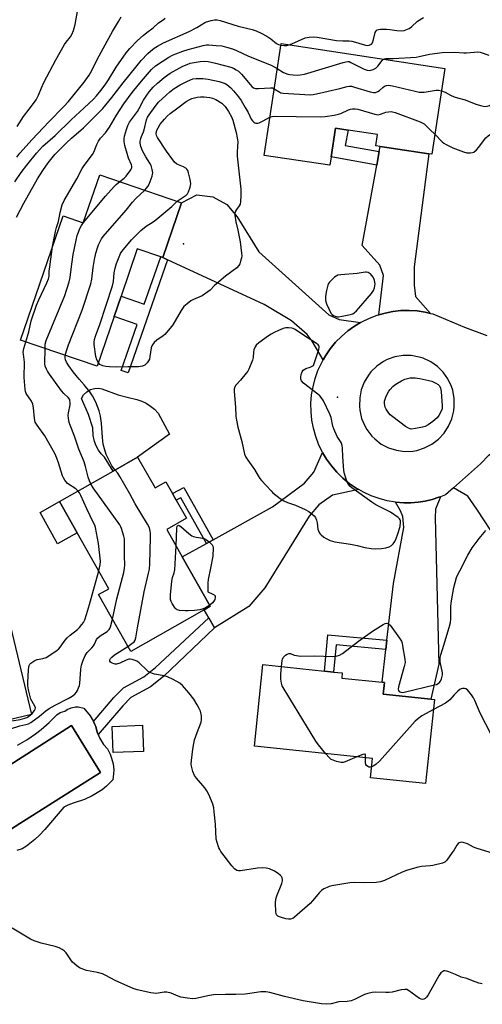
# Model space of a CAD drawing. Units: inches. Extents: x 1267761 to 1273761, y 481454 to 485454.
# Drawn here: x 1268029 to 1268220, y 481695 to 482101 of the extents above; entities that cross this region are included whole.
import ezdxf

# ---------------------------------------------------------------- set-up
doc = ezdxf.new("R2010")
doc.units = ezdxf.units.IN
doc.header["$MEASUREMENT"] = 0
for name, color, linetype in [('BLDG-Footprint', 5, 'Continuous'), ('CULTRL-Pad', 6, 'Continuous'), ('CULTRL-Swimming Pool in Ground', 4, 'Continuous'), ('ELEV-Spot Elevation', 7, 'Continuous'), ('TRANS-Driveway', 251, 'Continuous'), ('TRANS-Non Street Sidewalk', 7, 'Continuous'), ('TRANS-Road', 130, 'Continuous'), ('Undefined', 1, 'Continuous')]:
    doc.layers.add(name, color=color, linetype=linetype)

msp = doc.modelspace()

# ---------------------------------------------------------------- linework, layer by layer
at = {"layer": 'BLDG-Footprint'}
for points, elevation in [([(1268204.87, 482081.14), (1268199.5, 482045.72), (1268198.29, 482045.9), (1268178.21, 482048.95), (1268176.41, 482049.22), (1268177.12, 482053.86), (1268164.89, 482055.71), (1268159.69, 482056.5), (1268157.89, 482044.6), (1268157.36, 482041.13), (1268130.23, 482045.24), (1268137.23, 482091.4)], 198.92), ([(1268096.11, 482025.68), (1268088.36, 482002.99), (1268087.49, 482003.32), (1268077.84, 482006.62), (1268071.16, 481987.07), (1268068.3, 481978.72), (1268061.26, 481958.11), (1268029.62, 481968.93), (1268047.17, 482020.29), (1268055.52, 482017.44), (1268062.29, 482037.24)], 200.2), ([(1268077.97, 481920.53), (1268085.17, 481907.83), (1268089.65, 481910.37), (1268092.38, 481905.56), (1268093.94, 481902.82), (1268098.21, 481895.3), (1268090.01, 481890.64), (1268096.4, 481879.38), (1268107.98, 481858.98), (1268105.41, 481857.52), (1268075.12, 481840.33), (1268061.8, 481863.8), (1268066.06, 481866.22), (1268052.93, 481889.35), (1268045.65, 481902.19), (1268067.85, 481914.79)], 199.97), ([(1268200.59, 481820.47), (1268196.94, 481785.74), (1268174.21, 481788.13), (1268175.04, 481796.02), (1268126.19, 481801.15), (1268129.73, 481834.85), (1268155.17, 481832.18), (1268158.95, 481831.78), (1268162.49, 481831.41), (1268162.28, 481829.32), (1268178.95, 481827.57), (1268179.97, 481827.46), (1268179.47, 481822.69), (1268199.13, 481820.62)], 201.8), ([(1268080.36, 481799.03), (1268067.89, 481798.52), (1268067.44, 481809.36), (1268079.92, 481809.88)], 199.31)]:
    msp.add_lwpolyline(points, close=True, dxfattribs=dict(at, elevation=elevation))
at = {"layer": 'CULTRL-Pad'}
for points in [[(1268077.97, 481920.53), (1268067.85, 481914.79), (1268064.28, 481920.55), (1268062.95, 481921.95), (1268061.82, 481923.51), (1268060.89, 481925.2), (1268060.19, 481927), (1268059.61, 481929.5), (1268059.5, 481932.71), (1268057.61, 481938.2), (1268054.73, 481944.86), (1268055.66, 481946.36), (1268056.92, 481947.58), (1268058.44, 481948.47), (1268060.13, 481948.95), (1268061.89, 481949.01), (1268063.19, 481948.77), (1268069.99, 481946.34), (1268074.16, 481945.19), (1268077.64, 481944.43), (1268079.65, 481943.75), (1268081.55, 481942.83), (1268083.34, 481941.69), (1268084.96, 481940.33), (1268086.41, 481938.78), (1268091.19, 481930.1)], [(1268034.13, 481814.31), (1267984.52, 481802.41), (1267958.93, 481909.08), (1268008.55, 481920.98)], [(1268052.93, 481889.35), (1268044.92, 481884.81), (1268037.64, 481897.65), (1268045.65, 481902.19)]]:
    msp.add_lwpolyline(points, close=True, dxfattribs=at)
msp.add_polyline3d([(1268028.4, 481801.57, 0), (1268032.21, 481803.74, 0), (1268035.83, 481806.21, 0), (1268038.12, 481808.02, 0), (1268041.38, 481810.96, 0), (1268044.55, 481814.18, 0), (1268045.9, 481815.02, 0), (1268047.92, 481815.67, 0), (1268048.9, 481816.34, 0), (1268050.52, 481817.06, 0), (1268052.25, 481817.39, 0), (1268053.44, 481817.4, 0), (1268055.74, 481816.89, 0), (1268058.31, 481813.72, 0), (1268059.69, 481811.41, 0), (1268060.34, 481810.17, 0), (1268060.77, 481809.25, 0), (1268061.32, 481806.89, 0), (1268061.6, 481806, 0), (1268062.15, 481804.61, 0), (1268063.84, 481801.85, 0), (1268065.46, 481800.05, 0), (1268066.63, 481797.83, 0), (1268067.23, 481796.27, 0), (1268067.84, 481793.84, 0), (1268068.1, 481791.35, 0), (1268068.07, 481789.68, 0), (1268067.72, 481787.2, 0), (1268065.14, 481784.69, 0), (1268063.27, 481783.19, 0), (1268059.23, 481780.62, 0), (1268055.97, 481779.1, 0), (1268051.4, 481777.65, 0), (1268049.2, 481776.78, 0), (1268047.48, 481775.93, 0), (1268039.67, 481766.69, 0), (1268037.45, 481764.35, 0), (1268035.5, 481762.57, 0), (1268032.12, 481759.87, 0), (1268030.2, 481758.75, 0), (1268028.06, 481758.1, 0)], dxfattribs=at)
msp.add_polyline3d([(1268029.32, 481769.18, 0), (1268062.61, 481790.26, 0), (1268050.63, 481809.69, 0), (1268015.53, 481787.25, 0), (1268008.12, 481782.51, 0), (1268020.39, 481763.52, 0)], close=True, dxfattribs=at)
at = {"layer": 'CULTRL-Swimming Pool in Ground'}
msp.add_lwpolyline([(1268029.32, 481769.18), (1268020.39, 481763.52), (1268008.12, 481782.51), (1268015.53, 481787.25), (1268050.63, 481809.69), (1268062.61, 481790.26)], close=True, dxfattribs=at)
at = {"layer": 'ELEV-Spot Elevation'}
for p in [(1268096.87, 482008.66, 202.66), (1268160.55, 481945.38, 200.08)]:
    msp.add_point(p, dxfattribs=at)
at = {"layer": 'TRANS-Driveway'}
for points in [[(1268198.93, 481979.96), (1268196.72, 481980.48), (1268193.43, 481980.96), (1268190.11, 481981.17), (1268186.78, 481981.09), (1268183.47, 481980.74), (1268180.2, 481980.11), (1268177.66, 481979.4), (1268179.6, 481995.61), (1268178.08, 481999.88), (1268170.77, 482008.06), (1268176.79, 482041.17), (1268177.82, 482046.83), (1268178.21, 482048.95), (1268198.29, 482045.9), (1268192.26, 481999.23), (1268192.21, 481991.65), (1268192.82, 481986.96)], [(1268170.08, 481976.18), (1268167.64, 481974.75), (1268164.83, 481972.73), (1268162.19, 481970.48), (1268159.77, 481968.01), (1268157.56, 481965.33), (1268155.6, 481962.47), (1268154.68, 481960.84), (1268150.15, 481968.46), (1268148.04, 481971.19), (1268141.49, 481976.85), (1268130.3, 481983.7), (1268090.33, 482002.12), (1268088.36, 482002.99), (1268096.11, 482025.68), (1268102.45, 482028.94), (1268109.03, 482028.12), (1268114.82, 482024.98), (1268119.05, 482019.92), (1268128.04, 482005.41), (1268156.96, 481979.39), (1268161.3, 481977.43)], [(1268169.3, 481907.16), (1268158.51, 481904.85), (1268152.79, 481900.94), (1268148.8, 481896.24), (1268130.46, 481866.57), (1268123.87, 481858.87), (1268109.77, 481850.01), (1268107.34, 481854.21), (1268105.41, 481857.52), (1268107.98, 481858.98), (1268096.4, 481879.38), (1268106.45, 481884.94), (1268109.21, 481886.47), (1268133.68, 481900), (1268146.91, 481909.8), (1268150.8, 481914.4), (1268154.37, 481922.55), (1268156, 481919.79), (1268158.01, 481916.97), (1268160.26, 481914.34), (1268162.73, 481911.91), (1268165.41, 481909.71), (1268168.29, 481907.79)], [(1268264.69, 481888.32), (1268261.66, 481884.48), (1268258.64, 481880.64), (1268264.43, 481875.39), (1268250.22, 481858.12), (1268232.55, 481877), (1268218.17, 481899.03), (1268214.33, 481904.47), (1268208.43, 481907.88), (1268219.65, 481917.82), (1268223.14, 481921.38), (1268226.81, 481924.62), (1268226.72, 481915.28), (1268233.43, 481904.74), (1268248.25, 481901.09)], [(1268180.52, 481841.13), (1268180.95, 481844.91), (1268183.67, 481868.41), (1268187.89, 481891.44), (1268187.53, 481896.09), (1268186.57, 481898.42), (1268184.49, 481902.01), (1268187.93, 481901.74), (1268190.89, 481901.74), (1268193.84, 481901.97), (1268196.76, 481902.42), (1268199.65, 481903.08), (1268202.47, 481903.98), (1268203.08, 481904.2), (1268201.1, 481899.11), (1268200.84, 481895.48), (1268202.43, 481834.98), (1268199.13, 481820.62), (1268179.47, 481822.69), (1268179.97, 481827.46), (1268178.95, 481827.57)]]:
    msp.add_lwpolyline(points, close=True, dxfattribs=at)
at = {"layer": 'TRANS-Non Street Sidewalk'}
for points in [[(1268177.82, 482046.83), (1268176.79, 482041.17), (1268157.89, 482044.6), (1268159.69, 482056.5), (1268164.89, 482055.71), (1268163.74, 482049.38)], [(1268088.36, 482002.99), (1268090.33, 482002.12), (1268074.07, 481955.36), (1268071.17, 481956.37), (1268077.79, 481975.42), (1268068.3, 481978.72), (1268071.16, 481987.07), (1268080.69, 481983.75), (1268087.49, 482003.32)], [(1268109.21, 481886.47), (1268106.45, 481884.94), (1268095.78, 481903.8), (1268093.94, 481902.82), (1268092.38, 481905.56), (1268097.01, 481908.03)], [(1268109.77, 481850.01), (1268088.66, 481829.92), (1268083.26, 481825.63), (1268075.17, 481821.27), (1268071.85, 481817.86), (1268061.6, 481806), (1268061.32, 481806.89), (1268060.77, 481809.25), (1268060.34, 481810.17), (1268059.69, 481811.41), (1268068.19, 481821.22), (1268072.15, 481825.28), (1268080.51, 481829.79), (1268085.41, 481833.69), (1268107.34, 481854.21)], [(1268180.95, 481844.91), (1268180.52, 481841.13), (1268160.02, 481843.07), (1268158.95, 481831.78), (1268155.17, 481832.18), (1268156.59, 481847.21)]]:
    msp.add_lwpolyline(points, close=True, dxfattribs=at)
at = {"layer": 'TRANS-Road'}
msp.add_polyline3d([(1268223.14, 481921.38, 0), (1268219.65, 481917.82, 0), (1268208.43, 481907.88, 0), (1268205.23, 481905.04, 0), (1268203.08, 481904.2, 0), (1268202.47, 481903.98, 0), (1268199.65, 481903.08, 0), (1268196.76, 481902.42, 0), (1268193.84, 481901.97, 0), (1268190.89, 481901.74, 0), (1268187.93, 481901.74, 0), (1268184.49, 481902.01, 0), (1268181.05, 481902.58, 0), (1268177.7, 481903.44, 0), (1268174.43, 481904.6, 0), (1268171.28, 481906.04, 0), (1268169.3, 481907.16, 0), (1268168.29, 481907.79, 0), (1268165.41, 481909.71, 0), (1268162.73, 481911.91, 0), (1268160.26, 481914.34, 0), (1268158.01, 481916.97, 0), (1268156, 481919.79, 0), (1268154.37, 481922.55, 0), (1268154.24, 481922.78, 0), (1268152.74, 481925.9, 0), (1268151.53, 481929.15, 0), (1268150.6, 481932.49, 0), (1268149.97, 481935.89, 0), (1268149.63, 481939.34, 0), (1268149.6, 481942.81, 0), (1268149.87, 481946.26, 0), (1268150.44, 481949.68, 0), (1268151.31, 481953.03, 0), (1268152.46, 481956.3, 0), (1268153.9, 481959.46, 0), (1268154.68, 481960.84, 0), (1268155.6, 481962.47, 0), (1268157.56, 481965.33, 0), (1268159.77, 481968.01, 0), (1268162.19, 481970.48, 0), (1268164.83, 481972.73, 0), (1268167.64, 481974.75, 0), (1268170.08, 481976.18, 0), (1268170.63, 481976.51, 0), (1268173.75, 481978, 0), (1268177, 481979.22, 0), (1268177.66, 481979.4, 0), (1268180.2, 481980.11, 0), (1268183.47, 481980.74, 0), (1268186.78, 481981.09, 0), (1268190.11, 481981.17, 0), (1268193.43, 481980.96, 0), (1268196.72, 481980.48, 0), (1268198.93, 481979.96, 0), (1268199.96, 481979.72, 0), (1268213.08, 481974.21, 0), (1268222.18, 481970.79, 0)], dxfattribs=at)
msp.add_polyline3d([(1268184.86, 481923.39, 0), (1268188.23, 481922.93, 0), (1268191.63, 481923.06, 0), (1268193.31, 481923.35, 0), (1268196.56, 481924.36, 0), (1268199.59, 481925.92, 0), (1268202.29, 481927.98, 0), (1268204.61, 481930.47, 0), (1268206.46, 481933.33, 0), (1268207.78, 481936.46, 0), (1268208.58, 481939.77, 0), (1268208.79, 481941.45, 0), (1268208.76, 481944.85, 0), (1268208.15, 481948.19, 0), (1268207.63, 481949.8, 0), (1268206.18, 481952.87, 0), (1268204.23, 481955.65, 0), (1268201.82, 481958.04, 0), (1268199.05, 481959.99, 0), (1268195.97, 481961.43, 0), (1268194.35, 481961.94, 0), (1268191.01, 481962.54, 0), (1268187.62, 481962.56, 0), (1268184.27, 481961.99, 0), (1268181.07, 481960.85, 0), (1268179.56, 481960.08, 0), (1268176.76, 481958.15, 0), (1268174.33, 481955.78, 0), (1268173.29, 481954.44, 0), (1268171.55, 481951.53, 0), (1268170.35, 481948.35, 0), (1268169.71, 481945.02, 0), (1268169.61, 481941.62, 0), (1268169.75, 481939.93, 0), (1268170.49, 481936.6, 0), (1268171.79, 481933.46, 0), (1268172.64, 481931.98, 0), (1268174.71, 481929.28, 0), (1268175.91, 481928.07, 0), (1268178.6, 481925.99, 0), (1268181.62, 481924.42, 0)], close=True, dxfattribs=at)
at = {"layer": 'Undefined'}
for points, elevation in [([(1268027.3, 482034.31), (1268029.89, 482038.14), (1268032.13, 482041.15), (1268036.2, 482046.15), (1268038.8, 482049.1), (1268043.92, 482053.47), (1268050.46, 482059.89), (1268055.94, 482064.85), (1268059.75, 482068.53), (1268060.95, 482069.8), (1268062.83, 482072.01), (1268064.56, 482074.35), (1268066, 482076.52), (1268069.09, 482081.74), (1268073.26, 482087.6), (1268074.76, 482089.4), (1268077.97, 482092.71), (1268080.2, 482094.76), (1268081.83, 482096.07), (1268084.33, 482097.91), (1268086.55, 482100.02), (1268088.47, 482101.24), (1268089.39, 482101.96)], 192), ([(1268027.87, 482019.73), (1268031.01, 482025.5), (1268036.64, 482035.56), (1268038.78, 482039.04), (1268040.98, 482042.16), (1268042.05, 482043.57), (1268043.78, 482045.55), (1268048.74, 482050.57), (1268050.6, 482052.31), (1268055.59, 482056.59), (1268063.66, 482064.6), (1268067.38, 482069.16), (1268072.02, 482075.23), (1268077.27, 482081.7), (1268079.49, 482084.38), (1268082.21, 482087.34), (1268083.29, 482088.35), (1268084.83, 482089.47), (1268086.23, 482090.35), (1268088.67, 482091.67), (1268099.32, 482096.47), (1268102.44, 482098.12), (1268106.06, 482100.26), (1268108.29, 482101), (1268109.72, 482101.28), (1268110.8, 482101.24), (1268112.08, 482100.98), (1268119.56, 482098.65), (1268125.31, 482097.19), (1268126.94, 482096.69), (1268128.96, 482095.78), (1268131.41, 482094.43), (1268133.06, 482093.38), (1268135.37, 482091.48), (1268136.13, 482091.1), (1268137.14, 482090.78)], 194), ([(1268140.53, 482090.9), (1268141.62, 482091.31), (1268147.19, 482093.75), (1268148.78, 482094.05), (1268150.72, 482094.16), (1268152.12, 482094.05), (1268160.18, 482092.69), (1268162.69, 482092.52), (1268165.36, 482092.5), (1268166.54, 482092.39), (1268167.95, 482092.04), (1268172.1, 482090.74), (1268172.92, 482090.61), (1268173.67, 482090.71), (1268174.53, 482091.17), (1268175, 482091.79), (1268175.48, 482093.14), (1268176.17, 482096), (1268176.5, 482096.65), (1268177, 482097.04), (1268177.51, 482097.21), (1268178.36, 482097.32), (1268180.73, 482097.32), (1268182.21, 482097.23), (1268185.12, 482096.83), (1268187.17, 482096.73), (1268188.03, 482096.81), (1268188.83, 482097.06), (1268190.12, 482097.68), (1268191.08, 482098.29), (1268193.64, 482100.69), (1268196.05, 482102.22)], 194), ([(1268042.85, 482007.65), (1268044, 482013.76), (1268044.43, 482015.38), (1268045.33, 482017.86), (1268045.94, 482021.7), (1268046.74, 482024.8), (1268047.66, 482026.64), (1268052.89, 482035.54), (1268055.01, 482039.83), (1268055.82, 482041.03), (1268059.36, 482045.57), (1268059.87, 482046.56), (1268061.11, 482049.71), (1268061.87, 482051.18), (1268062.66, 482052.29), (1268064.63, 482054.62), (1268066.29, 482056.93), (1268069.26, 482061.88), (1268072.29, 482066.57), (1268075.74, 482071.17), (1268079.52, 482075.85), (1268083.72, 482080.68), (1268085.38, 482082.22), (1268090.81, 482085.8), (1268092.39, 482086.66), (1268093.71, 482087.23), (1268096.66, 482088.34), (1268098.89, 482089), (1268105.11, 482090.62), (1268106.43, 482090.85), (1268107.43, 482090.9), (1268110.38, 482090.7), (1268112.73, 482090.44), (1268114.68, 482090), (1268117.15, 482089.32), (1268118.79, 482088.63), (1268123.72, 482086.19), (1268133.17, 482082.53), (1268135.67, 482081.11)], 196), ([(1268137.14, 482090.78), (1268138.58, 482090.58), (1268139.68, 482090.7), (1268140.53, 482090.9)], 194), ([(1268135.67, 482081.11), (1268138.29, 482079.55), (1268140.02, 482078.77), (1268140.85, 482078.61), (1268142.28, 482078.49), (1268144, 482078.42), (1268145.14, 482078.46), (1268146.87, 482078.86), (1268162.9, 482083.65), (1268164.04, 482083.94), (1268164.76, 482084.03), (1268165.33, 482083.96), (1268166.11, 482083.68), (1268171.51, 482080.86), (1268172.85, 482080.41), (1268173.95, 482080.31), (1268175.34, 482080.68), (1268176.36, 482081.21), (1268177.18, 482082.05), (1268179, 482084.43), (1268179.6, 482084.97)], 196), ([(1268179.6, 482084.97), (1268179.96, 482085.15), (1268180.47, 482085.25), (1268183.6, 482085.21), (1268193.06, 482085.83), (1268194.3, 482086.05), (1268198.52, 482087.09), (1268203.84, 482087.76), (1268209, 482087.92), (1268212.74, 482087.61), (1268213.88, 482087.58), (1268218.49, 482088.05), (1268219.56, 482087.87), (1268223.02, 482086.66)], 196), ([(1268070.62, 482034.39), (1268072.37, 482035.81), (1268073.21, 482036.65), (1268075.23, 482039.3), (1268075.5, 482039.78), (1268075.62, 482040.29), (1268075.6, 482040.83), (1268075.47, 482041.35), (1268074.26, 482044.1), (1268073.59, 482046), (1268072.71, 482049.32), (1268072.41, 482050.96), (1268072.4, 482052.02), (1268072.59, 482053.16), (1268073.35, 482056), (1268073.93, 482057.64), (1268074.67, 482058.9), (1268077.91, 482063.43), (1268078.58, 482064.57), (1268080.38, 482068.1), (1268081.73, 482070.16), (1268082.77, 482071.5), (1268084.39, 482073.38), (1268086.23, 482075.1), (1268088.94, 482077.45), (1268091.43, 482079.2), (1268096.66, 482082.05), (1268098.4, 482082.84), (1268099.69, 482083.29), (1268101.3, 482083.68), (1268103.75, 482084.05), (1268105.68, 482084.11), (1268107.12, 482083.98), (1268110.11, 482083.35), (1268116.43, 482081.63), (1268117.52, 482081.23), (1268118.74, 482080.6), (1268119.66, 482079.98), (1268120.93, 482078.8), (1268124.42, 482074.49), (1268125.22, 482073.64), (1268125.9, 482073.15), (1268126.62, 482072.94), (1268127.93, 482072.84), (1268132.83, 482073.17), (1268133.66, 482073.08), (1268134.41, 482072.78)], 198), ([(1268080.89, 482030.88), (1268082.14, 482032.37), (1268082.73, 482033.38), (1268083.97, 482036.66), (1268084.18, 482037.5), (1268084.22, 482038.06), (1268084.03, 482039.46), (1268083.55, 482041.1), (1268083.05, 482042.03), (1268081.36, 482044.62), (1268080.01, 482047.12), (1268079.32, 482048.94), (1268079.03, 482050.27), (1268079.02, 482051.12), (1268079.23, 482052.28), (1268079.52, 482053.11), (1268080.41, 482054.95), (1268080.71, 482055.74), (1268081.57, 482059.91), (1268082.1, 482061.08), (1268082.67, 482061.97), (1268085.22, 482065.47), (1268086.64, 482067.19), (1268089.74, 482070.17), (1268091.25, 482071.5), (1268093.11, 482072.91), (1268095.49, 482074.38), (1268098.25, 482075.82), (1268099.79, 482076.52), (1268100.84, 482076.82), (1268102.13, 482076.97), (1268104.89, 482076.99), (1268107.07, 482076.78), (1268111.67, 482075.76), (1268113.37, 482075.28), (1268114.12, 482074.95), (1268114.85, 482074.52), (1268116.43, 482073.21), (1268117.63, 482071.94), (1268119.6, 482069.46), (1268120.72, 482067.85), (1268122.45, 482064.97), (1268123.6, 482062.91), (1268124.9, 482060.26), (1268125.39, 482059.52), (1268125.96, 482058.92), (1268126.4, 482058.68), (1268126.87, 482058.58), (1268127.63, 482058.6), (1268128.16, 482058.72), (1268129.79, 482059.45), (1268132.62, 482061.03)], 200), ([(1268134.41, 482072.78), (1268136.67, 482071.38), (1268137.2, 482071.15), (1268138.04, 482070.96), (1268149.31, 482070.32), (1268150.48, 482070.42), (1268151.93, 482070.7), (1268161.47, 482072.84), (1268164.52, 482073.75), (1268165.51, 482073.88), (1268166.37, 482073.78), (1268167.52, 482073.49), (1268173.98, 482071.5), (1268175.37, 482071.2), (1268176.19, 482071.25), (1268177.22, 482071.61), (1268177.93, 482072.09), (1268179.24, 482073.28), (1268179.91, 482073.77), (1268180.84, 482074.16), (1268181.61, 482074.27), (1268183.33, 482073.98), (1268192.58, 482071.72), (1268194.32, 482071.39), (1268195.47, 482071.31), (1268196.33, 482071.35), (1268201.25, 482072.18), (1268202.31, 482072.17), (1268203.47, 482071.93)], 198), ([(1268094.33, 482026.29), (1268095.1, 482026.88), (1268098.08, 482028.76), (1268098.64, 482029.38), (1268099.01, 482030.15), (1268099.66, 482032.12), (1268099.93, 482033.55), (1268099.71, 482035.23), (1268099.04, 482038.03), (1268098.66, 482039.06), (1268098.34, 482039.51), (1268097.94, 482039.89), (1268096.96, 482040.5), (1268094.8, 482041.38), (1268094.06, 482041.78), (1268093.24, 482042.48), (1268092.49, 482043.39), (1268089.88, 482046.99), (1268086.12, 482052.63), (1268085.76, 482053.52), (1268085.65, 482054.27), (1268085.71, 482054.91), (1268085.92, 482055.65), (1268086.39, 482056.67), (1268087.31, 482058.17), (1268089.01, 482060.18), (1268090.2, 482061.4), (1268091.45, 482062.48), (1268094.58, 482064.89), (1268098.08, 482067.44), (1268099.3, 482068.22), (1268100.34, 482068.72), (1268101.42, 482069.05), (1268102.55, 482069.26), (1268103.99, 482069.38), (1268105.44, 482069.43), (1268106.62, 482069.34), (1268107.85, 482069.14), (1268108.94, 482068.82), (1268110.23, 482068.33), (1268112.7, 482066.78), (1268114.09, 482065.42), (1268115.56, 482063.43), (1268116.79, 482061.15), (1268117.33, 482059.81), (1268118.67, 482054.75), (1268119.14, 482052.53), (1268119.31, 482050.83), (1268119.06, 482046.73), (1268119.05, 482044.96), (1268120.55, 482031.22), (1268120.63, 482030.07), (1268120.62, 482028.58), (1268120.49, 482026.21), (1268120.3, 482025.07), (1268119.97, 482024.36), (1268118.87, 482022.87), (1268118.42, 482022.14), (1268118.17, 482021.37), (1268118.14, 482020.56), (1268118.48, 482017.77), (1268119.32, 482014.33), (1268120.29, 482009.57), (1268120.9, 482004.9), (1268120.97, 482003.74), (1268120.88, 482002.89), (1268120.54, 482001.5), (1268120.17, 482000.43), (1268119.79, 481999.69), (1268119, 481998.85), (1268114.31, 481995.34), (1268110.59, 481992.24), (1268109.7, 481991.44), (1268107.94, 481989.57), (1268107.03, 481988.81), (1268104.58, 481987.15), (1268101.05, 481985.67), (1268100.01, 481985.14), (1268098.38, 481983.97), (1268097.11, 481982.83), (1268095.94, 481981.12), (1268092.51, 481975.27), (1268091.47, 481973.86), (1268089.15, 481971.22), (1268088.49, 481970.67), (1268085.87, 481968.87), (1268084.85, 481967.87), (1268084.15, 481966.99), (1268083.87, 481966.51), (1268083.62, 481965.74), (1268083.07, 481962.15), (1268082.81, 481961.08), (1268082.43, 481960.31), (1268081.96, 481959.6), (1268081.42, 481958.95), (1268081.01, 481958.59), (1268080.01, 481958.18), (1268078.33, 481957.9), (1268073.9, 481957.89), (1268069.28, 481957.76), (1268066.34, 481957.85), (1268064.87, 481957.97), (1268063.55, 481958.31), (1268062.39, 481958.91), (1268061.76, 481959.57)], 202), ([(1268203.47, 482071.93), (1268205.1, 482071.35), (1268207.28, 482070.05), (1268208.82, 482069.39), (1268210.16, 482068.96), (1268213.25, 482068.21), (1268217.73, 482066.45), (1268220.2, 482065.67), (1268221.3, 482065.44), (1268222.33, 482065.53), (1268223.32, 482065.85), (1268224.07, 482066.24), (1268226.06, 482067.51), (1268228.6, 482068.87), (1268229.92, 482069.45), (1268231.44, 482069.92)], 198), ([(1268132.62, 482061.03), (1268133.51, 482061.31), (1268134.65, 482061.44), (1268143.47, 482061.27), (1268153.45, 482061.22), (1268155.49, 482061.29), (1268159.23, 482061.85), (1268160.93, 482062.2), (1268161.99, 482062.6), (1268165.12, 482064.11), (1268165.94, 482064.38), (1268166.73, 482064.47), (1268167.8, 482064.45), (1268168.91, 482064.27), (1268175.94, 482062.31), (1268177.34, 482062.06), (1268178.34, 482062.2), (1268179.77, 482062.84), (1268180.56, 482063.09), (1268181.65, 482063.3), (1268182.74, 482063.34), (1268184.43, 482062.89), (1268194.73, 482059.06), (1268195.81, 482058.6), (1268196.31, 482058.31), (1268196.95, 482057.78), (1268198.9, 482055.73), (1268200.75, 482053.94)], 200), ([(1268200.75, 482053.94), (1268203.76, 482050.85), (1268204.42, 482050.34), (1268205.42, 482049.78), (1268208.27, 482048.38), (1268212.61, 482046.67), (1268214, 482046.27), (1268215.46, 482046.24), (1268216.31, 482046.4), (1268216.84, 482046.62), (1268217.98, 482047.53), (1268218.92, 482048.59), (1268221.28, 482051.86), (1268221.87, 482052.52), (1268222.75, 482053.29), (1268224.17, 482054.33), (1268226.28, 482055.47), (1268228.32, 482056.74)], 200), ([(1268039.72, 481965.48), (1268039.81, 481967.24), (1268040.21, 481968.71), (1268047.88, 481987.38), (1268049.75, 481993.06), (1268050.15, 481994.75), (1268050.52, 481998.19), (1268051.39, 482004.34), (1268052.52, 482010.16), (1268053.03, 482012.2), (1268054.24, 482015.25), (1268054.77, 482016.3), (1268055.63, 482017.49), (1268064.68, 482028.45), (1268068.3, 482032.44), (1268069.16, 482033.24), (1268070.62, 482034.39)], 198), ([(1268048.06, 481962.62), (1268048.58, 481964.56), (1268049.4, 481967.02), (1268055.02, 481981.25), (1268058.62, 481992.22), (1268059.07, 481994.11), (1268059.6, 481998.87), (1268060.14, 482002.25), (1268060.75, 482004.8), (1268061.38, 482006.98), (1268061.83, 482008.33), (1268062.33, 482009.42), (1268063.04, 482010.72), (1268063.73, 482011.68), (1268073.28, 482022.61), (1268075.8, 482025.95), (1268077.21, 482027.41), (1268080.89, 482030.88)], 200), ([(1268061.76, 481959.57), (1268061.07, 481960.71), (1268060.67, 481962.11), (1268059.95, 481967.13), (1268059.95, 481968.02), (1268060.12, 481969.18), (1268060.54, 481970.59), (1268062.34, 481975.32), (1268067.53, 481991.36), (1268067.95, 481993.18), (1268068.3, 481996.77), (1268068.63, 481998.71), (1268069.26, 482000.61), (1268070.93, 482004.65), (1268071.42, 482005.5), (1268072.08, 482006.38), (1268075.49, 482010.29), (1268076.82, 482011.7), (1268079.34, 482014.14), (1268081.47, 482015.93), (1268084.34, 482017.77), (1268085.51, 482018.64), (1268092.05, 482024.14), (1268094.33, 482026.29)], 202), ([(1268031.74, 481968.2), (1268032.99, 481972.36), (1268034.04, 481976.94), (1268036.25, 481983.38), (1268037.16, 481985.57), (1268040.51, 481992.55), (1268041.16, 481994.2), (1268041.37, 481995.33), (1268041.46, 481997.42), (1268041.65, 481999.17), (1268042.85, 482007.65)], 196), ([(1268053.37, 481906.57), (1268052.46, 481907.44), (1268049.03, 481909.73), (1268048.44, 481910.36), (1268047.94, 481911.07), (1268047.35, 481912.08), (1268046.99, 481912.86), (1268045.27, 481918.28), (1268044.54, 481920.2), (1268043.71, 481922.02), (1268039.59, 481929.31), (1268036.4, 481933.77), (1268035.7, 481935.03), (1268035.35, 481936.6), (1268034.96, 481941.01), (1268034.69, 481942.43), (1268034.07, 481943.66), (1268031.93, 481946.91), (1268031.66, 481947.7), (1268031.53, 481948.55), (1268031.16, 481953.51), (1268031.28, 481959.75), (1268030.75, 481963.12), (1268030.71, 481963.97), (1268030.92, 481965.39), (1268031.74, 481968.2)], 196), ([(1268058.64, 481909.56), (1268058.1, 481910.75), (1268057.54, 481912.31), (1268056.5, 481916.76), (1268055.93, 481918.65), (1268053.68, 481923.93), (1268051.91, 481929.29), (1268050.07, 481933.84), (1268049.71, 481934.93), (1268049.41, 481936.63), (1268049.34, 481937.78), (1268049.47, 481938.89), (1268050.11, 481942.24), (1268050.14, 481943.06), (1268049.97, 481944.07), (1268049.78, 481944.54), (1268049.3, 481945.17), (1268047.45, 481946.86), (1268046.51, 481947.96), (1268041.5, 481954.91), (1268040.68, 481956.13), (1268040.27, 481956.88), (1268039.77, 481958.2), (1268039.63, 481959.15), (1268039.72, 481965.48)], 198), ([(1268068.68, 481915.26), (1268067.38, 481916.96), (1268065.6, 481920.31), (1268065.02, 481921.65), (1268064.33, 481923.94), (1268063.8, 481925.96), (1268063.56, 481927.33), (1268063.42, 481928.72), (1268063.08, 481934.62), (1268062.64, 481937.46), (1268062.12, 481939.7), (1268060.7, 481943.25), (1268059.29, 481945.89), (1268058.2, 481947.49), (1268055.87, 481950.45), (1268053.81, 481952.73), (1268051.29, 481955.81), (1268049.48, 481958.33), (1268048.62, 481959.77), (1268048.2, 481960.76), (1268048.02, 481961.54), (1268048.06, 481962.62)], 200), ([(1268073.94, 481842.41), (1268075.62, 481843.52), (1268076.5, 481844.25), (1268076.98, 481844.94), (1268077.28, 481845.93), (1268077.86, 481849.99), (1268080.61, 481864.87), (1268082.52, 481872.63), (1268082.84, 481874.32), (1268083, 481876.53), (1268083.35, 481887.33), (1268083.35, 481889.12), (1268083.21, 481889.96), (1268082.82, 481891.31), (1268082.09, 481892.89), (1268076.91, 481901.28), (1268074.72, 481905.44), (1268070.61, 481912.59), (1268069.73, 481913.96), (1268068.68, 481915.26)], 200), ([(1268061.89, 481873.56), (1268062.55, 481876.15), (1268062.58, 481877.62), (1268061.77, 481884.86), (1268060.51, 481891.57), (1268060.25, 481892.41), (1268059.8, 481893.47), (1268057.01, 481899.24), (1268054.49, 481904.76), (1268053.95, 481905.77), (1268053.37, 481906.57)], 196), ([(1268067.53, 481853.69), (1268069.36, 481862.06), (1268072.21, 481872.95), (1268072.6, 481874.68), (1268072.71, 481876.13), (1268072.61, 481879.6), (1268072.61, 481885.39), (1268072.52, 481886.83), (1268072.27, 481887.96), (1268071.34, 481891.03), (1268071.03, 481891.84), (1268070.62, 481892.62), (1268059.64, 481907.92), (1268058.64, 481909.56)], 198), ([(1268093.83, 481883.91), (1268094.18, 481891.17), (1268094.34, 481892), (1268094.53, 481892.29), (1268094.8, 481892.41), (1268095.17, 481892.35), (1268095.81, 481891.97), (1268099.14, 481889), (1268100.31, 481888.13), (1268101.05, 481887.81), (1268102.09, 481887.51), (1268103.16, 481887.31), (1268104.74, 481887.16), (1268105.5, 481886.94), (1268106.47, 481886.36), (1268107.63, 481885.48), (1268108.28, 481884.92), (1268108.82, 481884.31), (1268109.03, 481883.84), (1268109.15, 481883.05), (1268109, 481879.64), (1268108.14, 481874.75), (1268107.06, 481870), (1268106.97, 481868.6), (1268106.95, 481864.91), (1268109.11, 481863.97), (1268109.65, 481863.66), (1268109.96, 481863.31), (1268110.04, 481862.59), (1268109.87, 481861.78), (1268109.52, 481861.01), (1268108.94, 481860.36), (1268107.74, 481859.4)], 202), ([(1268137.42, 481834.04), (1268137.69, 481836.57), (1268137.83, 481837.14), (1268138.15, 481837.86), (1268138.45, 481838.28), (1268139.04, 481838.81), (1268139.72, 481839.21), (1268140.43, 481839.46), (1268141.16, 481839.41), (1268142.71, 481838.82), (1268143.56, 481838.59), (1268145.3, 481838.35), (1268151.11, 481838.47), (1268158.66, 481838.16), (1268160.04, 481838.35), (1268161.36, 481838.79), (1268162.59, 481839.52), (1268169.16, 481844.5), (1268174.97, 481848.62), (1268179.46, 481851.42), (1268180.22, 481851.79), (1268180.98, 481851.92), (1268181.68, 481851.67), (1268182.28, 481851.1), (1268186.21, 481845.83), (1268186.96, 481844.57), (1268187.22, 481843.76), (1268187.45, 481842.63), (1268188.39, 481837.17), (1268188.49, 481835.75), (1268188.14, 481834.03), (1268185.72, 481825.75), (1268185.68, 481824.66), (1268185.79, 481824.18), (1268186.02, 481823.78), (1268186.33, 481823.55), (1268186.71, 481823.42), (1268187.24, 481823.4), (1268188.09, 481823.53), (1268200.57, 481826.48), (1268201.41, 481826.71), (1268202.18, 481827.05), (1268202.59, 481827.38), (1268203.04, 481828.03), (1268203.51, 481829.04), (1268203.84, 481830.09), (1268203.91, 481830.63), (1268203.87, 481831.45), (1268203.02, 481836.06), (1268202.92, 481836.9), (1268202.96, 481837.74), (1268203.23, 481838.88), (1268204.5, 481842.85), (1268206.68, 481850.24), (1268207.2, 481852.24), (1268207.35, 481853.69), (1268207.44, 481858.95), (1268207.64, 481861.22), (1268208.6, 481866.71), (1268209.75, 481870.9), (1268210.24, 481872.07), (1268211.03, 481873.62), (1268214.42, 481880.06), (1268216.14, 481883.14), (1268219.02, 481886.97), (1268221.82, 481890.26)], 202), ([(1268107.74, 481859.4), (1268106.02, 481858.27), (1268104.98, 481857.87), (1268103.64, 481857.5), (1268101.49, 481857.19), (1268098.8, 481857.02), (1268097.61, 481857.03), (1268095.26, 481857.22), (1268094.25, 481857.5), (1268093.86, 481857.77), (1268093.48, 481858.17), (1268092.2, 481860.12), (1268091.81, 481860.9), (1268091.57, 481861.71), (1268091.58, 481863.75), (1268092.04, 481869.35), (1268092.44, 481870.9), (1268093.06, 481872.8), (1268093.31, 481874.07), (1268093.83, 481883.91)], 202), ([(1268026.05, 481811.65), (1268029.41, 481812.22), (1268031.42, 481812.71), (1268032.25, 481813.01), (1268032.95, 481813.4), (1268034.44, 481814.67), (1268035.42, 481815.85), (1268035.67, 481816.5), (1268035.71, 481816.94), (1268035.46, 481817.7), (1268034.33, 481819.64), (1268033.91, 481820.64), (1268032.95, 481824.39), (1268032.61, 481826.07), (1268032.54, 481827.54), (1268032.85, 481832.65), (1268032.98, 481833.78), (1268033.19, 481834.56), (1268033.46, 481835.01), (1268033.83, 481835.4), (1268035.49, 481836.52), (1268036.53, 481836.94), (1268038.87, 481837.38), (1268040.14, 481837.84), (1268041.67, 481838.7), (1268044.73, 481840.89), (1268045.39, 481841.44), (1268045.96, 481842.03), (1268048.04, 481844.98), (1268048.79, 481845.86), (1268050.1, 481847.03), (1268053.11, 481849.36), (1268053.9, 481850.13), (1268054.98, 481851.38), (1268055.59, 481852.31), (1268056.1, 481853.3), (1268056.91, 481855.5), (1268058.02, 481859.72), (1268061.89, 481873.56)], 196), ([(1268025.48, 481808.37), (1268029.36, 481809.54), (1268031.84, 481810.09), (1268032.82, 481810.38), (1268033.9, 481811), (1268037.39, 481813.5), (1268040.09, 481815.73), (1268041.37, 481816.68), (1268043.84, 481818.06), (1268049.27, 481820.82), (1268050.95, 481821.87), (1268052.01, 481822.72), (1268052.71, 481823.46), (1268053.18, 481824.2), (1268053.6, 481825.22), (1268053.91, 481826.28), (1268054.06, 481827.12), (1268054.54, 481832.92), (1268054.77, 481834.66), (1268055.3, 481836.3), (1268056.36, 481838.68), (1268057.15, 481839.87), (1268059.02, 481841.77), (1268059.72, 481842.62), (1268060.13, 481843.31), (1268060.99, 481845.26), (1268061.37, 481845.84), (1268062.48, 481846.76), (1268065.44, 481848.57), (1268066.26, 481849.31), (1268066.54, 481849.75), (1268066.83, 481850.52), (1268067.53, 481853.69)], 198), ([(1268225.36, 481756.72), (1268217.84, 481759.08), (1268216.77, 481759.51), (1268214.31, 481760.79), (1268212.45, 481761.37), (1268211.67, 481761.48), (1268211.18, 481761.43), (1268210.75, 481761.23), (1268210.35, 481760.92), (1268209.85, 481760.32), (1268208.77, 481758.41), (1268207.95, 481757.18), (1268205.73, 481754.07), (1268204.93, 481753.29), (1268203.92, 481752.82), (1268199.97, 481751.81), (1268198.8, 481751.69), (1268195.27, 481751.52), (1268193.3, 481751.05), (1268189.12, 481749.74), (1268187.25, 481749.05), (1268184.91, 481748.07), (1268180.01, 481745.72), (1268178.26, 481745.11), (1268176.56, 481744.89), (1268171.88, 481744.68), (1268167.46, 481744.83), (1268165.6, 481744.75), (1268158.2, 481743.42), (1268157.05, 481743.15), (1268156.23, 481742.84), (1268154.92, 481742.2), (1268153.96, 481741.54), (1268153.14, 481740.68), (1268150.26, 481737.24), (1268149.24, 481736.15), (1268142.78, 481730.46), (1268142.05, 481729.99), (1268141.13, 481729.69), (1268140.34, 481729.64), (1268139.23, 481729.78), (1268136.95, 481730.49), (1268135.93, 481731), (1268135.41, 481731.54), (1268135.21, 481732.04), (1268135.1, 481732.6), (1268134.89, 481736.49), (1268135.02, 481737.95), (1268135.47, 481739.32), (1268137.54, 481744.45), (1268137.81, 481745.54), (1268137.81, 481746.07), (1268137.64, 481746.83), (1268137.39, 481747.29), (1268137.04, 481747.69), (1268135.97, 481748.59), (1268134.55, 481749.53), (1268132.43, 481750.45), (1268131.05, 481750.81), (1268129.59, 481750.85), (1268127.53, 481750.72), (1268120.45, 481749.6), (1268119.6, 481749.61), (1268118.9, 481749.83), (1268118.06, 481750.44), (1268116.93, 481751.75), (1268112.41, 481757.68), (1268111.92, 481758.42), (1268111.54, 481759.19), (1268110.8, 481761.38), (1268110.48, 481762.78), (1268110.09, 481768.95), (1268109.65, 481774.01), (1268109.43, 481775.71), (1268109.04, 481777.24), (1268107.46, 481780.96), (1268106.56, 481782.76), (1268105.69, 481783.92), (1268102.28, 481787.93), (1268101.44, 481789.1), (1268100.79, 481790.67), (1268100.17, 481792.86), (1268100.11, 481793.72), (1268100.22, 481795.18), (1268100.76, 481799.87), (1268101.16, 481802.33), (1268101.53, 481803.73), (1268102.54, 481806.8), (1268104.17, 481811.15), (1268104.42, 481812.24), (1268104.32, 481813.64), (1268103.88, 481815.59), (1268103.39, 481816.79), (1268102.56, 481818.29), (1268101.18, 481820.52), (1268099.17, 481823.23), (1268096.53, 481826.28), (1268095.47, 481827.23), (1268092.68, 481828.76), (1268090.32, 481829.84), (1268088.91, 481830.19), (1268084.89, 481830.95), (1268084.07, 481831.19), (1268083.09, 481831.62), (1268082.39, 481832.01), (1268081.71, 481832.52), (1268078.54, 481835.65), (1268077.86, 481836.2), (1268077.37, 481836.49), (1268075.75, 481836.99), (1268074.91, 481837.11), (1268074.36, 481837.1), (1268073.28, 481836.76), (1268070.58, 481835.48), (1268069.21, 481835.1), (1268068.67, 481835.11), (1268067.88, 481835.3), (1268067.16, 481835.64), (1268066.76, 481835.92), (1268066.52, 481836.26), (1268066.44, 481836.8), (1268066.72, 481837.42), (1268067.26, 481837.99), (1268068.45, 481838.86), (1268073.94, 481842.41)], 200), ([(1268155.69, 481798.05), (1268152.68, 481801.71), (1268151.66, 481803.17), (1268140.85, 481820.88), (1268137.75, 481826.13), (1268137.35, 481827.19), (1268137.18, 481828.89), (1268137.16, 481830.91), (1268137.42, 481834.04)], 202), ([(1268224, 481805.98), (1268219.49, 481814.75), (1268217.31, 481820.09), (1268216.8, 481821.16), (1268215.96, 481822.39), (1268214.84, 481823.8), (1268214.23, 481824.42), (1268213.52, 481824.83), (1268212.98, 481824.95), (1268212.14, 481824.95), (1268211.61, 481824.82), (1268211.13, 481824.57), (1268210.25, 481823.86), (1268208.8, 481822.44), (1268206.93, 481820.29), (1268206.32, 481819.71), (1268205.11, 481818.96), (1268200.16, 481816.36)], 202), ([(1268200.16, 481816.36), (1268195.46, 481813.74), (1268194.12, 481812.75), (1268192.62, 481811.48), (1268177.94, 481794.96), (1268176.48, 481793.67), (1268175.5, 481793.05), (1268174.69, 481792.67)], 202), ([(1268168.5, 481796.71), (1268163.65, 481794.63), (1268162.87, 481794.43), (1268162.07, 481794.43), (1268160.15, 481794.86), (1268158.77, 481795.33), (1268158, 481795.7), (1268157.1, 481796.42), (1268155.69, 481798.05)], 202), ([(1268172.18, 481796.32), (1268172.16, 481797.52), (1268172, 481797.81), (1268171.85, 481797.88), (1268170.95, 481797.71), (1268168.5, 481796.71)], 202), ([(1268174.69, 481792.67), (1268173.98, 481792.52), (1268173.49, 481792.54), (1268173.06, 481792.71), (1268172.54, 481793.15), (1268172.32, 481793.53), (1268172.14, 481794.23), (1268172.18, 481796.32)], 202), ([(1268220.38, 481702.92), (1268218.94, 481703.31), (1268216.39, 481704.18), (1268213.99, 481705.14), (1268211.64, 481705.8), (1268209.25, 481706.89), (1268206.56, 481707.95), (1268205.75, 481708.22), (1268204.96, 481708.37), (1268204.47, 481708.31), (1268204.01, 481708.13), (1268203.59, 481707.85), (1268203.2, 481707.47), (1268202.4, 481706.24), (1268197.87, 481698.12), (1268197.35, 481697.45), (1268196.79, 481696.95), (1268196.16, 481696.59), (1268195.71, 481696.51), (1268195.07, 481696.62), (1268194.38, 481696.99), (1268189.91, 481700.25), (1268189.16, 481700.58), (1268188.4, 481700.66), (1268186.81, 481700.5), (1268183.08, 481699.59), (1268181.93, 481699.39), (1268180.57, 481699.37), (1268176.28, 481699.57), (1268174.84, 481699.45), (1268173.13, 481699.01), (1268171.73, 481698.55), (1268167.59, 481696.52), (1268166.26, 481696.02), (1268164.53, 481695.75), (1268161.11, 481695.48), (1268157.88, 481694.75), (1268155.91, 481694.52), (1268153.88, 481694.72), (1268146.36, 481696.02), (1268138.67, 481697.74), (1268132.57, 481699.43), (1268130.88, 481699.74), (1268128.86, 481699.71), (1268124.35, 481698.94), (1268122.4, 481698.75), (1268118.61, 481698.6), (1268114.23, 481698.62), (1268109.29, 481698.5), (1268107.61, 481698.22), (1268102.02, 481696.96), (1268100.61, 481696.8), (1268098.61, 481697), (1268095.77, 481697.47), (1268094.68, 481697.84), (1268091.78, 481699.1), (1268089.99, 481699.55), (1268088.93, 481699.56), (1268085.61, 481699.05), (1268084.54, 481699.09), (1268083.42, 481699.27), (1268077.77, 481700.52), (1268076.1, 481700.99), (1268068.95, 481704.16), (1268064.56, 481706.57), (1268063.51, 481707.06), (1268061.38, 481707.69), (1268056.9, 481708.55), (1268054.01, 481709.63), (1268052.8, 481710.35), (1268051.06, 481711.94), (1268050.31, 481712.86), (1268048.38, 481715.8), (1268047.67, 481716.56), (1268046.8, 481717.19), (1268045.51, 481717.8), (1268043.9, 481718.41), (1268038.18, 481719.72), (1268035.29, 481720.7), (1268033.77, 481721.49), (1268026.09, 481726.04)], 198)]:
    msp.add_lwpolyline(points, dxfattribs=dict(at, elevation=elevation))
for points, elevation in [([(1268172.07, 481996.98), (1268171.16, 481996.9), (1268168.61, 481996.5), (1268161.89, 481995.9), (1268160.75, 481995.71), (1268159.97, 481995.4), (1268159.27, 481994.89), (1268158.18, 481993.89), (1268157.18, 481992.82), (1268156.86, 481992.35), (1268156.56, 481991.6), (1268156.05, 481989.43), (1268155.64, 481987.14), (1268155.59, 481985.25), (1268155.97, 481983.92), (1268157.04, 481981.55), (1268157.85, 481980.04), (1268158.4, 481979.44), (1268158.86, 481979.13), (1268159.62, 481978.78), (1268160.43, 481978.57), (1268160.99, 481978.56), (1268162.42, 481978.76), (1268165.3, 481979.33), (1268166.88, 481979.82), (1268167.5, 481980.21), (1268168.34, 481980.98), (1268174.6, 481988.15), (1268175.37, 481989.38), (1268175.8, 481990.47), (1268176.04, 481991.31), (1268176.11, 481992.17), (1268175.86, 481993.6), (1268175.57, 481994.42), (1268175.29, 481994.94), (1268174.76, 481995.63), (1268174.15, 481996.25), (1268173.7, 481996.59), (1268173.26, 481996.81), (1268172.59, 481996.96)], 200), ([(1268140.35, 481974.02), (1268139.22, 481973.94), (1268138.08, 481973.68), (1268136.13, 481972.95), (1268134.33, 481972.05), (1268133.09, 481971.35), (1268132.11, 481970.69), (1268128.06, 481967.74), (1268126.97, 481966.8), (1268126.52, 481966.12), (1268126.05, 481964.84), (1268125.91, 481964.02), (1268125.71, 481961.78), (1268125.46, 481960.67), (1268123.87, 481956.89), (1268123.44, 481956.13), (1268122.77, 481955.22), (1268120.41, 481952.35), (1268118.48, 481950.29), (1268117.98, 481949.38), (1268117.83, 481948.61), (1268117.84, 481947.73), (1268118.41, 481941.25), (1268118.56, 481937.56), (1268118.79, 481935.83), (1268119.32, 481932.97), (1268121.02, 481927.06), (1268122.19, 481921.84), (1268122.64, 481920.58), (1268123.44, 481919.29), (1268126.26, 481915.53), (1268127.76, 481912.89), (1268128.51, 481911.77), (1268129.2, 481910.93), (1268131.13, 481908.91), (1268133.13, 481906.59), (1268133.9, 481905.83), (1268136.91, 481903.5), (1268138.36, 481902.53), (1268139.91, 481901.87), (1268143.22, 481900.76), (1268147.19, 481899.01), (1268148.67, 481898.11), (1268150.92, 481896.26), (1268151.45, 481895.61), (1268151.88, 481894.55), (1268152.11, 481893.4), (1268152.44, 481890.79), (1268152.77, 481889.73), (1268153.25, 481889.08), (1268153.86, 481888.49), (1268154.95, 481887.57), (1268155.88, 481886.92), (1268157.56, 481886.17), (1268159.5, 481885.64), (1268165.96, 481884.69), (1268168.71, 481884.1), (1268171.84, 481883.28), (1268174.47, 481882.85), (1268176.23, 481882.7), (1268178.79, 481882.84), (1268180.5, 481883.1), (1268181.87, 481883.53), (1268182.8, 481884.08), (1268183.59, 481884.78), (1268184.23, 481885.7), (1268184.85, 481887.01), (1268185.5, 481888.91), (1268186.38, 481891.95), (1268186.6, 481893.67), (1268186.57, 481894.21), (1268186.44, 481894.67), (1268186.18, 481895.08), (1268185.56, 481895.65), (1268182.38, 481897.82), (1268176.45, 481900.94), (1268174.7, 481902.01), (1268166.46, 481907.89), (1268165.62, 481908.62), (1268165.03, 481909.36), (1268164.65, 481910.12), (1268164.18, 481911.47), (1268163.48, 481913.67), (1268163.15, 481915.07), (1268162.7, 481920.68), (1268162.67, 481924.32), (1268162.5, 481925.36), (1268162.04, 481926.59), (1268160.42, 481929.14), (1268158.97, 481932.23), (1268158.64, 481933.31), (1268157.91, 481936.95), (1268157.4, 481938.29), (1268154.74, 481943.79), (1268153.85, 481945.26), (1268153.25, 481945.88), (1268152.36, 481946.63), (1268146.51, 481951.08), (1268145.64, 481952.1), (1268145.35, 481952.79), (1268145.35, 481953.57), (1268145.59, 481954.68), (1268145.97, 481955.75), (1268146.41, 481956.44), (1268147.01, 481956.96), (1268147.46, 481957.2), (1268149.25, 481957.79), (1268150.58, 481958.37), (1268152.84, 481965.05), (1268153, 481965.85), (1268152.93, 481966.47), (1268152.55, 481966.99), (1268151.91, 481967.51), (1268146.47, 481970.97), (1268143.03, 481973.35), (1268142.28, 481973.73), (1268141.75, 481973.89)], 200), ([(1268191.05, 481932.19), (1268190.55, 481932.25), (1268189.89, 481932.48), (1268188.67, 481933.22), (1268183.36, 481937.16), (1268182.27, 481938.06), (1268181.7, 481938.68), (1268180.63, 481940.42), (1268180.31, 481941.2), (1268180.11, 481941.95), (1268180.01, 481942.76), (1268180.03, 481943.64), (1268180.19, 481944.49), (1268180.48, 481945.3), (1268181.08, 481946.62), (1268181.79, 481947.87), (1268182.31, 481948.52), (1268183.47, 481949.71), (1268184.3, 481950.43), (1268185.28, 481951.09), (1268187.06, 481952.13), (1268188.39, 481952.75), (1268189.5, 481953.08), (1268190.63, 481953.29), (1268192.57, 481953.28), (1268194.56, 481953.04), (1268199.53, 481952.03), (1268201.19, 481951.17), (1268202.1, 481950.6), (1268202.67, 481950.03), (1268203.13, 481949.12), (1268203.37, 481947.68), (1268203.81, 481941.74), (1268203.73, 481940.58), (1268203.47, 481939.79), (1268202.37, 481937.78), (1268201.67, 481936.87), (1268199.93, 481935.33), (1268198.06, 481933.94), (1268196.81, 481933.28), (1268195.72, 481932.91), (1268192.8, 481932.36)], 202)]:
    msp.add_lwpolyline(points, close=True, dxfattribs=dict(at, elevation=elevation))
for points in [[(1268028.23, 482057.11, 188), (1268030.82, 482061.25, 188), (1268033.09, 482064.37, 188), (1268035.39, 482067.27, 188), (1268036.03, 482068.19, 188), (1268037.07, 482070.17, 188), (1268038.21, 482073.08, 188), (1268039.27, 482075.37, 188), (1268044.13, 482084.71, 188), (1268047.81, 482091.11, 188), (1268048.44, 482092.02, 188), (1268050.18, 482094.23, 188), (1268050.82, 482095.18, 188), (1268051.48, 482096.79, 188), (1268052.23, 482099.31, 188), (1268053.97, 482109.56, 188)], [(1268028.06, 482044.54, 190), (1268029.35, 482046.12, 190), (1268034.35, 482051.82, 190), (1268041.23, 482059.04, 190), (1268047.54, 482065.41, 190), (1268049.46, 482067.46, 190), (1268055.83, 482075.53, 190), (1268057.93, 482078.33, 190), (1268059.09, 482080.26, 190), (1268061.28, 482084.88, 190), (1268065.34, 482092.42, 190), (1268067.6, 482096.47, 190), (1268070.06, 482100.56, 190), (1268071.13, 482102.53, 190)]]:
    msp.add_polyline3d(points, dxfattribs=at)

doc.saveas('drawing.dxf')
